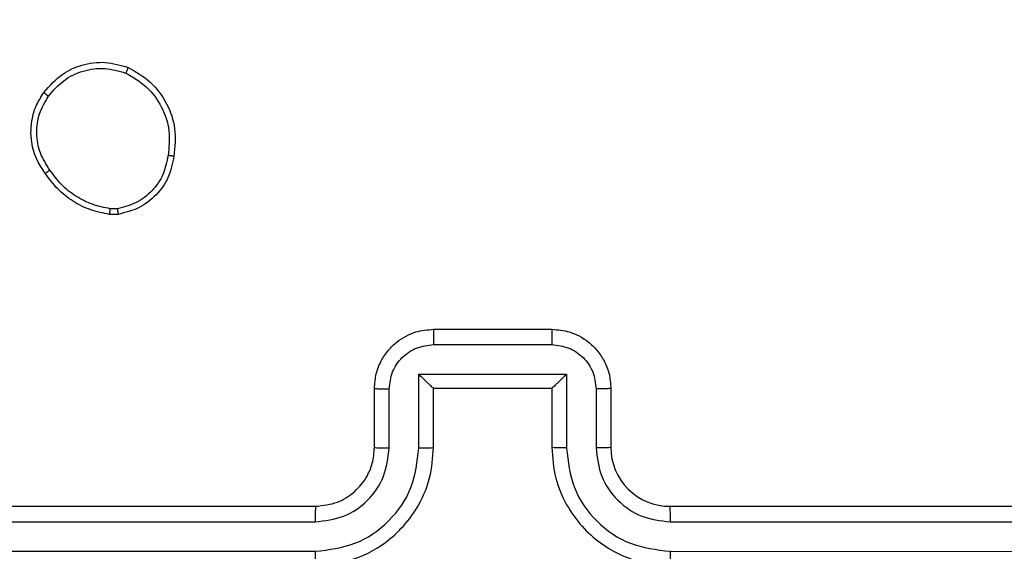
# Model space of a CAD drawing. Units: centimetres. Extents: x 4930 to 6556, y -2584 to -1735.
# Drawn here: x 5860 to 5863, y -2425 to -2423 of the extents above; entities that cross this region are included whole.
import ezdxf

# ---------------------------------------------------------------- set-up
doc = ezdxf.new("R2010")
doc.units = ezdxf.units.CM
doc.header["$PDSIZE"] = -1
doc.dimstyles.get("Standard").update_dxf_attribs({"dimtxt": 14, "dimasz": 20, "dimexe": 20, "dimexo": 50, "dimgap": 20, "dimtad": 0, "dimdec": 0, "dimzin": 0, "dimdsep": 46, "dimtxsty": 'Standard', "dimcen": -0.09, "dimadec": 0, "dimazin": 0, "dimtfac": 1, "dimtdec": 4, "dimtofl": 0, "dimtmove": 0, "dimatfit": 3, "dimfxl": 70, "dimfxlon": 1, "dimtolj": 1, "dimtzin": 0, "dimarcsym": 0})

# ---------------------------------------------------------------- blocks, each defined once
blk = doc.blocks.new('1550')
at = {"color": 7, "linetype": 'Continuous', "lineweight": 25}
for p, q in [((6169.2561, -2356.5382), (6169.2561, -2353.5382)), ((6169.3086, -2356.5378), (6169.3086, -2353.5358)), ((6169.4086, -2356.5378), (6169.4087, -2353.5358)), ((6168.8561, -2356.7382), (6169.0561, -2356.7382)), ((6168.8583, -2356.788), (6169.0584, -2356.788)), ((6168.8082, -2356.888), (6169.0584, -2356.888)), ((6168.8082, -2357.3883), (6168.8082, -2356.888)), ((6168.7082, -2357.3383), (6168.7082, -2356.9381)), ((6168.8561, -2356.9382), (6168.8561, -2356.9381)), ((6168.6561, -2357.3382), (6168.6561, -2356.9382)), ((6168.8561, -2356.9382), (6169.0561, -2356.9382)), ((6168.8561, -2357.3382), (6168.8561, -2356.9382)), ((6169.0561, -2357.3382), (6168.8561, -2357.3382)), ((6168.8561, -2357.3382), (6168.8561, -2357.3383)), ((6169.0584, -2357.3883), (6168.8082, -2357.3883)), ((6169.0584, -2357.4884), (6168.8583, -2357.4884)), ((6169.0561, -2357.5382), (6168.8561, -2357.5382)), ((6169.2561, -2360.7382), (6169.2561, -2357.7382)), ((6169.3086, -2360.7406), (6169.3086, -2357.7386)), ((6169.4087, -2360.7406), (6169.4086, -2357.7386)), ((6168.2475, -2358.4087), (6168.2477, -2358.4326)), ((6168.2665, -2358.4054), (6168.2668, -2358.435))]:
    blk.add_line(p, q, dxfattribs=at)
blk.add_arc((6169.0561, -2356.5382), 0.2, 269.9979, 0.0038, dxfattribs=at)
for points, knots in [([(6169.0561, -2356.9382), (6169.0912, -2356.9355), (6169.159, -2356.9304), (6169.2502, -2356.8919), (6169.3241, -2356.8395), (6169.3941, -2356.7615), (6169.4462, -2356.6592), (6169.4531, -2356.5752), (6169.4561, -2356.5382)], [0, 0, 0, 0, 0.167925, 0.323655, 0.467189, 0.598494, 0.823503, 1, 1, 1, 1]), ([(6169.0584, -2356.888), (6169.1043, -2356.8827), (6169.196, -2356.8721), (6169.3118, -2356.7913), (6169.3919, -2356.6752), (6169.4031, -2356.5836), (6169.4086, -2356.5378)], [0, 0, 0, 0, 0.250459, 0.500152, 0.750088, 1, 1, 1, 1]), ([(6169.0584, -2356.788), (6169.0912, -2356.7842), (6169.1567, -2356.7765), (6169.2394, -2356.7189), (6169.2966, -2356.6359), (6169.3046, -2356.5705), (6169.3086, -2356.5378)], [0, 0, 0, 0, 0.250467, 0.500133, 0.750095, 1, 1, 1, 1]), ([(6169.2561, -2356.5382), (6169.2563, -2356.5382), (6169.2567, -2356.5381), (6169.2599, -2356.5381), (6169.2648, -2356.538), (6169.2714, -2356.5379), (6169.2794, -2356.5379), (6169.2886, -2356.5378), (6169.2984, -2356.5378), (6169.3052, -2356.5378), (6169.3086, -2356.5378)], [0, 0, 0, 0, 0.125168, 0.250205, 0.375242, 0.500012, 0.624742, 0.749808, 0.874948, 1, 1, 1, 1]), ([(6169.4086, -2356.5378), (6169.4149, -2356.5378), (6169.4275, -2356.5378), (6169.4432, -2356.5379), (6169.4539, -2356.538), (6169.4554, -2356.5381), (6169.4561, -2356.5382)], [0, 0, 0, 0, 0.2501553, 0.4998522, 0.7496672, 1, 1, 1, 1]), ([(6168.6561, -2356.9382), (6168.6579, -2356.9181), (6168.6618, -2356.8738), (6168.6904, -2356.8215), (6168.7267, -2356.7837), (6168.7633, -2356.7592), (6168.8073, -2356.7417), (6168.8395, -2356.7394), (6168.8561, -2356.7382)], [0, 0, 0, 0, 0.192254, 0.422512, 0.552521, 0.692116, 0.841268, 1, 1, 1, 1]), ([(6168.8561, -2356.7382), (6168.8564, -2356.7392), (6168.857, -2356.7411), (6168.8578, -2356.7543), (6168.8582, -2356.7708), (6168.8582, -2356.7822), (6168.8583, -2356.788)], [0, 0, 0, 0, 0.279756, 0.558943, 0.779302, 1, 1, 1, 1]), ([(6169.0561, -2356.7382), (6169.0564, -2356.739), (6169.057, -2356.7405), (6169.0578, -2356.7519), (6169.0583, -2356.7684), (6169.0584, -2356.7814), (6169.0584, -2356.788)], [0, 0, 0, 0, 0.250178, 0.500138, 0.749824, 1, 1, 1, 1]), ([(6168.7082, -2356.9381), (6168.7106, -2356.9185), (6168.7153, -2356.8792), (6168.7497, -2356.8295), (6168.7993, -2356.7948), (6168.8386, -2356.7903), (6168.8583, -2356.788)], [0, 0, 0, 0, 0.24989, 0.499829, 0.749551, 1, 1, 1, 1]), ([(6168.8082, -2356.888), (6168.8137, -2356.8936), (6168.8247, -2356.9046), (6168.8378, -2356.9181), (6168.8468, -2356.9276), (6168.8521, -2356.9332), (6168.8554, -2356.937), (6168.8559, -2356.9378), (6168.8561, -2356.9381)], [0, 0, 0, 0, 0.251481, 0.502589, 0.646482, 0.775732, 0.892479, 1, 1, 1, 1]), ([(6169.0584, -2356.888), (6169.0584, -2356.8946), (6169.0583, -2356.9077), (6169.0578, -2356.9244), (6169.057, -2356.9359), (6169.0564, -2356.9374), (6169.0561, -2356.9382)], [0, 0, 0, 0, 0.2503286, 0.5000346, 0.7498409, 1, 1, 1, 1]), ([(6168.6561, -2356.9382), (6168.6563, -2356.9382), (6168.6567, -2356.9382), (6168.6599, -2356.9381), (6168.6647, -2356.9381), (6168.6712, -2356.9381), (6168.6792, -2356.9381), (6168.6883, -2356.9381), (6168.6981, -2356.9381), (6168.7048, -2356.9381), (6168.7082, -2356.9381)], [0, 0, 0, 0, 0.125186, 0.250422, 0.375269, 0.500172, 0.624872, 0.749822, 0.875017, 1, 1, 1, 1]), ([(6168.6561, -2357.3382), (6168.6563, -2357.3382), (6168.6567, -2357.3382), (6168.6599, -2357.3383), (6168.6647, -2357.3383), (6168.6712, -2357.3383), (6168.6792, -2357.3383), (6168.6883, -2357.3383), (6168.6981, -2357.3383), (6168.7048, -2357.3383), (6168.7082, -2357.3383)], [0, 0, 0, 0, 0.1251863, 0.2504212, 0.3752681, 0.5001719, 0.6248719, 0.7498221, 0.8750165, 1, 1, 1, 1]), ([(6168.8561, -2357.5382), (6168.8395, -2357.537), (6168.8074, -2357.5347), (6168.7635, -2357.5173), (6168.7269, -2357.4929), (6168.6906, -2357.4552), (6168.6618, -2357.4028), (6168.6579, -2357.3584), (6168.6561, -2357.3382)], [0, 0, 0, 0, 0.158221, 0.307003, 0.446372, 0.576303, 0.806868, 1, 1, 1, 1]), ([(6168.8583, -2357.4884), (6168.8386, -2357.4861), (6168.7993, -2357.4816), (6168.7497, -2357.4469), (6168.7153, -2357.3972), (6168.7106, -2357.3579), (6168.7082, -2357.3383)], [0, 0, 0, 0, 0.25045, 0.50017, 0.75011, 1, 1, 1, 1]), ([(6168.8082, -2357.3883), (6168.8137, -2357.3828), (6168.8247, -2357.3718), (6168.8378, -2357.3583), (6168.8468, -2357.3489), (6168.8521, -2357.3432), (6168.8554, -2357.3394), (6168.8559, -2357.3386), (6168.8561, -2357.3383)], [0, 0, 0, 0, 0.251392, 0.502358, 0.646618, 0.775749, 0.892693, 1, 1, 1, 1]), ([(6169.0584, -2357.3883), (6169.0584, -2357.3818), (6169.0583, -2357.3687), (6169.0578, -2357.3521), (6169.057, -2357.3406), (6169.0564, -2357.339), (6169.0561, -2357.3382)], [0, 0, 0, 0, 0.2502875, 0.499937, 0.7499414, 1, 1, 1, 1]), ([(6169.4561, -2357.7382), (6169.453, -2357.701), (6169.4461, -2357.6166), (6169.3936, -2357.5142), (6169.3234, -2357.4364), (6169.2496, -2357.3842), (6169.1586, -2357.346), (6169.0911, -2357.3409), (6169.0561, -2357.3382)], [0, 0, 0, 0, 0.1776, 0.403011, 0.534204, 0.677447, 0.832725, 1, 1, 1, 1]), ([(6169.4086, -2357.7386), (6169.4031, -2357.6928), (6169.3919, -2357.6012), (6169.3118, -2357.4851), (6169.196, -2357.4043), (6169.1043, -2357.3937), (6169.0584, -2357.3883)], [0, 0, 0, 0, 0.249911, 0.499842, 0.749533, 1, 1, 1, 1]), ([(6168.8561, -2357.5382), (6168.8564, -2357.5373), (6168.857, -2357.5353), (6168.8578, -2357.5221), (6168.8582, -2357.5056), (6168.8582, -2357.4942), (6168.8583, -2357.4884)], [0, 0, 0, 0, 0.279676, 0.558971, 0.77942, 1, 1, 1, 1]), ([(6169.0561, -2357.5382), (6169.0564, -2357.5374), (6169.057, -2357.5359), (6169.0578, -2357.5245), (6169.0583, -2357.508), (6169.0584, -2357.4949), (6169.0584, -2357.4884)], [0, 0, 0, 0, 0.250121, 0.499964, 0.749703, 1, 1, 1, 1]), ([(6169.3086, -2357.7386), (6169.3048, -2357.7058), (6169.2971, -2357.6402), (6169.2394, -2357.5575), (6169.1564, -2357.5004), (6169.0911, -2357.4924), (6169.0584, -2357.4884)], [0, 0, 0, 0, 0.250404, 0.500132, 0.750057, 1, 1, 1, 1]), ([(6169.2561, -2357.7382), (6169.2532, -2357.7125), (6169.2479, -2357.6645), (6169.2088, -2357.6034), (6169.1611, -2357.5649), (6169.1083, -2357.5424), (6169.0744, -2357.5397), (6169.0561, -2357.5382)], [0, 0, 0, 0, 0.244446, 0.457323, 0.675462, 0.824548, 1, 1, 1, 1]), ([(6169.2561, -2357.7382), (6169.2563, -2357.7382), (6169.2567, -2357.7383), (6169.2599, -2357.7383), (6169.2648, -2357.7384), (6169.2714, -2357.7385), (6169.2794, -2357.7385), (6169.2886, -2357.7386), (6169.2984, -2357.7386), (6169.3052, -2357.7386), (6169.3086, -2357.7386)], [0, 0, 0, 0, 0.124877, 0.250197, 0.375201, 0.50002, 0.624752, 0.74982, 0.874962, 1, 1, 1, 1]), ([(6169.4086, -2357.7386), (6169.4149, -2357.7386), (6169.4275, -2357.7386), (6169.4431, -2357.7385), (6169.4539, -2357.7384), (6169.4554, -2357.7383), (6169.4561, -2357.7382)], [0, 0, 0, 0, 0.250203, 0.500067, 0.749929, 1, 1, 1, 1]), ([(6167.7687, -2358.3717), (6167.7836, -2358.3457), (6167.814, -2358.2927), (6167.8887, -2358.2386), (6167.9771, -2358.2081), (6168.038, -2358.2139), (6168.0693, -2358.2169)], [0, 0, 0, 0, 0.2453178, 0.500039, 0.742737, 1, 1, 1, 1]), ([(6167.7877, -2358.3799), (6167.802, -2358.3554), (6167.8306, -2358.3064), (6167.9005, -2358.256), (6167.9823, -2358.2285), (6168.0388, -2358.2341), (6168.067, -2358.237)], [0, 0, 0, 0, 0.249962, 0.499927, 0.749751, 1, 1, 1, 1]), ([(6168.0693, -2358.2169), (6168.0693, -2358.2172), (6168.0694, -2358.2177), (6168.0691, -2358.221), (6168.0687, -2358.2249), (6168.0682, -2358.2285), (6168.0676, -2358.2326), (6168.0672, -2358.2355), (6168.067, -2358.237)], [0, 0, 0, 0, 0.219172, 0.458186, 0.585884, 0.719003, 0.85736, 1, 1, 1, 1]), ([(6168.067, -2358.237), (6168.089, -2358.2414), (6168.133, -2358.2503), (6168.1889, -2358.2895), (6168.231, -2358.3433), (6168.242, -2358.3869), (6168.2475, -2358.4087)], [0, 0, 0, 0, 0.24996, 0.499956, 0.74976, 1, 1, 1, 1]), ([(6168.0693, -2358.2169), (6168.0934, -2358.2218), (6168.1416, -2358.2315), (6168.2023, -2358.2747), (6168.2485, -2358.3335), (6168.2605, -2358.3812), (6168.2665, -2358.4054)], [0, 0, 0, 0, 0.24998, 0.499989, 0.746625, 1, 1, 1, 1]), ([(6167.8533, -2358.6572), (6167.8308, -2358.6375), (6167.7902, -2358.6019), (6167.7571, -2358.5273), (6167.746, -2358.4492), (6167.7612, -2358.3975), (6167.7687, -2358.3717)], [0, 0, 0, 0, 0.277664, 0.499962, 0.750873, 1, 1, 1, 1]), ([(6167.7687, -2358.3717), (6167.7689, -2358.3718), (6167.7694, -2358.372), (6167.7725, -2358.3734), (6167.7762, -2358.3749), (6167.7796, -2358.3764), (6167.7835, -2358.3781), (6167.7863, -2358.3793), (6167.7877, -2358.3799)], [0, 0, 0, 0, 0.216862, 0.455202, 0.582967, 0.716464, 0.855548, 1, 1, 1, 1]), ([(6167.8656, -2358.6414), (6167.8469, -2358.6253), (6167.8095, -2358.5932), (6167.7777, -2358.5252), (6167.7674, -2358.451), (6167.7809, -2358.4036), (6167.7877, -2358.3799)], [0, 0, 0, 0, 0.250234, 0.500123, 0.750048, 1, 1, 1, 1]), ([(6168.2477, -2358.4326), (6168.2435, -2358.4531), (6168.2353, -2358.4942), (6168.2061, -2358.5501), (6168.1674, -2358.5999), (6168.1335, -2358.6245), (6168.1166, -2358.6368)], [0, 0, 0, 0, 0.249964, 0.499999, 0.750039, 1, 1, 1, 1]), ([(6168.2668, -2358.435), (6168.2625, -2358.4566), (6168.254, -2358.5), (6168.2236, -2358.5597), (6168.1821, -2358.613), (6168.1457, -2358.6395), (6168.1275, -2358.6527)], [0, 0, 0, 0, 0.246993, 0.495971, 0.746978, 1, 1, 1, 1]), ([(6168.2475, -2358.4087), (6168.25, -2358.4083), (6168.255, -2358.4076), (6168.2613, -2358.4065), (6168.2657, -2358.4057), (6168.2662, -2358.4055), (6168.2665, -2358.4054)], [0, 0, 0, 0, 0.250287, 0.499974, 0.75007, 1, 1, 1, 1]), ([(6168.2668, -2358.435), (6168.2664, -2358.4349), (6168.2657, -2358.4349), (6168.2606, -2358.4343), (6168.2543, -2358.4335), (6168.2499, -2358.4329), (6168.2477, -2358.4326)], [0, 0, 0, 0, 0.279933, 0.559042, 0.779315, 1, 1, 1, 1]), ([(6168.1166, -2358.6368), (6168.0976, -2358.649), (6168.0596, -2358.6734), (6167.9919, -2358.6847), (6167.9238, -2358.6761), (6167.885, -2358.653), (6167.8656, -2358.6414)], [0, 0, 0, 0, 0.249933, 0.499919, 0.749777, 1, 1, 1, 1]), ([(6168.1275, -2358.6527), (6168.1274, -2358.6525), (6168.1271, -2358.6521), (6168.1254, -2358.6494), (6168.1233, -2358.6464), (6168.1214, -2358.6436), (6168.1191, -2358.6403), (6168.1174, -2358.638), (6168.1166, -2358.6368)], [0, 0, 0, 0, 0.218282, 0.456957, 0.584559, 0.717702, 0.856332, 1, 1, 1, 1]), ([(6167.8533, -2358.6572), (6167.8536, -2358.657), (6167.8541, -2358.6567), (6167.857, -2358.6531), (6167.861, -2358.6478), (6167.8641, -2358.6435), (6167.8656, -2358.6414)], [0, 0, 0, 0, 0.250239, 0.500225, 0.750092, 1, 1, 1, 1]), ([(6168.1275, -2358.6527), (6168.1134, -2358.6623), (6168.0812, -2358.6843), (6168.0168, -2358.7031), (6167.9514, -2358.7012), (6167.8945, -2358.6836), (6167.8674, -2358.6662), (6167.8533, -2358.6572)], [0, 0, 0, 0, 0.172887, 0.397074, 0.672267, 0.82971, 1, 1, 1, 1])]:
    blk.add_open_spline(points, degree=3, knots=knots, dxfattribs=at)
blk = doc.blocks.new('rb1550 2d')
at = {"rotation": 270}
blk.add_blockref('1550', (8218.7419, 3744.1121), dxfattribs=at)
blk = doc.blocks.new('*D28')
at = {"color": 0, "lineweight": -2}
for p, q in [((6328.2122, -2098.1415), (6418.2122, -2098.1415)), ((6398.2122, -2118.1415), (6398.2122, -2227.4541)), ((6398.2122, -2414.1001), (6398.2122, -2304.7875)), ((6328.2122, -2434.1001), (6418.2122, -2434.1001))]:
    blk.add_line(p, q, dxfattribs=at)
at = {"color": 0}
for points in [[(6401.5455, -2118.1415), (6394.8789, -2118.1415), (6398.2122, -2098.1415)], [(6394.8789, -2414.1001), (6401.5455, -2414.1001), (6398.2122, -2434.1001)]]:
    blk.add_solid(points, dxfattribs=at)
at = {"layer": 'Defpoints', "color": 0}
for p in [(5893.157, -2098.1415), (5856.0821, -2434.1001), (6398.2122, -2434.1001)]:
    blk.add_point(p, dxfattribs=at)
at = {"color": 0, "insert": (6398.2122, -2266.1208), "char_height": 14, "attachment_point": 5, "rotation": 90}
blk.add_mtext('\\A1;336', dxfattribs=at)

msp = doc.modelspace()

# ---------------------------------------------------------------- block references
at = {"color": 0}
msp.add_blockref('rb1550 2d', (0, 0), dxfattribs=at)

# ---------------------------------------------------------------- dimensions: what is measured, and where the dimension line sits
dim = msp.add_linear_dim(base=(6398.2122, -2434.1001), p1=(5893.157, -2098.1415), p2=(5856.0821, -2434.1001), angle=90, dimstyle='Standard', dxfattribs=at)
dim.commit()
dim.dimension.update_dxf_attribs({"geometry": '*D28', "text_midpoint": (6398.2122, -2266.1208)})

doc.saveas('drawing.dxf')
